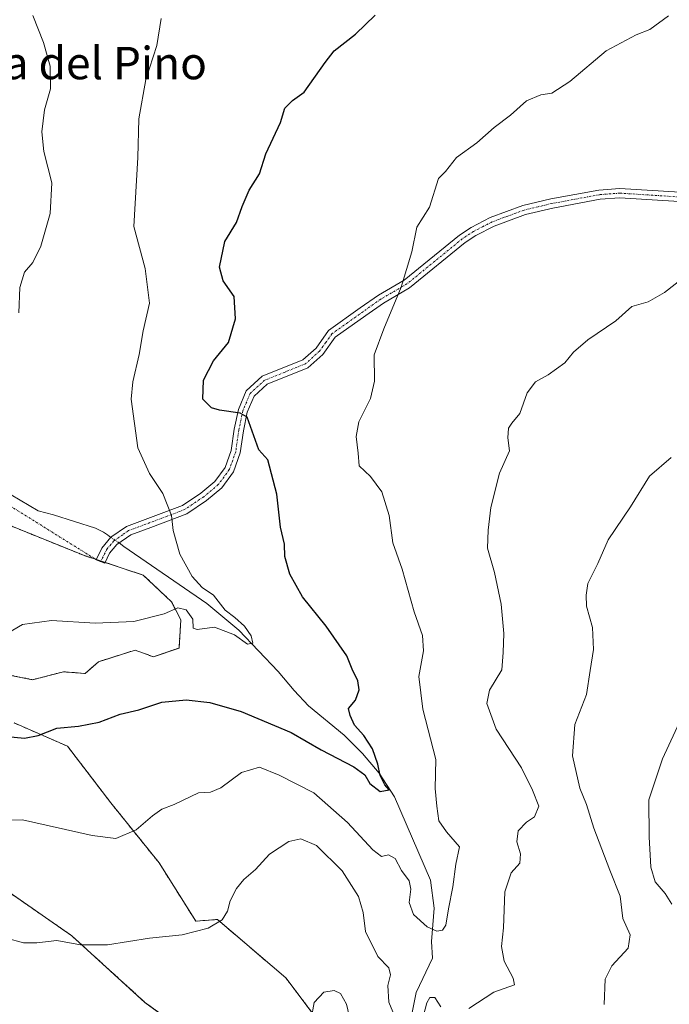
# Model space of a CAD drawing. Units: metres. Extents: x 645263 to 648731, y 4716073 to 4718459.
# Drawn here: x 645826 to 645986, y 4716627 to 4716870 of the extents above; entities that cross this region are included whole.
import ezdxf
from ezdxf.enums import TextEntityAlignment as Align

# ---------------------------------------------------------------- set-up
doc = ezdxf.new("R2010")
doc.units = ezdxf.units.M
doc.header["$MEASUREMENT"] = 0
doc.linetypes.add('TRAZO_Y_PUNTO', pattern=[1, 0.5, -0.25, 0, -0.25])
doc.linetypes.add('TRAZOS', pattern=[0.75, 0.5, -0.25])
for name, color, linetype, lineweight in [('Arbolado forestal', 92, 'TRAZOS', 0), ('Arbolado forestal CxS', 92, 'Continuous', 0), ('Camino', 19, 'Continuous', 0), ('Camino Cxs', 19, 'Continuous', 0), ('Camino eje', 39, 'TRAZO_Y_PUNTO', 13), ('Camino eje virtual', 6, 'TRAZO_Y_PUNTO', 0), ('Corriente natural lineal', 142, 'Continuous', 13), ('Corriente natural lineal oculto', 19, 'TRAZO_Y_PUNTO', 13), ('Cultivos herbáceos CxS', 92, 'Continuous', 0), ('Curva de nivel maestra', 36, 'Continuous', 30), ('Curva de nivel normal', 36, 'Continuous', 0), ('Texto cartográfico', 19, 'Continuous', 0)]:
    doc.layers.add(name, color=color, linetype=linetype, lineweight=lineweight)
doc.styles.add('Arial', font='txt', dxfattribs={"height": 0.2})

# ---------------------------------------------------------------- blocks, each defined once
blk = doc.blocks.new('*U159')
at = {"layer": 'Arbolado forestal CxS', "color": 92, "linetype": 'Continuous', "lineweight": 0}
for points in [[(645900.3, 4716621.76, 515.56), (645891.26, 4716633.67, 513.03), (645874.43, 4716648.05, 509.94), (645869.09, 4716647.64, 509.53), (645860.05, 4716662.02, 506.56), (645848.15, 4716676.81, 503.8), (645837.47, 4716690.78, 500.72), (645824.33, 4716696.53, 499.51)], [(645818.58, 4716709.26, 495.51), (645828.85, 4716707.21, 496.5), (645836.44, 4716709.16, 496.51), (645841.78, 4716708.75, 496.48), (645845.07, 4716711.63, 496.25), (645854.1, 4716714.5, 495.75), (645858.62, 4716712.86, 496.02), (645864.98, 4716715.01, 495.77), (645865.39, 4716722, 495.26), (645863.13, 4716726.42, 494.56), (645856.15, 4716732.99, 493.93), (645841.37, 4716737.92, 492.75), (645822.07, 4716745.73, 492.25)]]:
    blk.add_polyline3d(points, dxfattribs=at)
blk = doc.blocks.new('*U179')
at = {"layer": 'Curva de nivel normal', "color": 36, "linetype": 'Continuous', "lineweight": 0}
blk.add_polyline3d([(645988.92, 4716697.78, 520), (645984.18, 4716687.66, 520), (645980.8, 4716677.56, 520), (645980.9, 4716668.44, 520), (645981.33, 4716660.95, 520), (645982.43, 4716657.3, 520), (645984.82, 4716654.44, 520), (645986.48, 4716651.82, 520)], dxfattribs=at)

msp = doc.modelspace()

# ---------------------------------------------------------------- linework, layer by layer
at = {"layer": 'Arbolado forestal', "color": 92, "linetype": 'TRAZOS', "lineweight": 0}
for points in [[(645818.58, 4716709.26, 495.51), (645828.85, 4716707.21, 496.5), (645836.44, 4716709.16, 496.51), (645841.78, 4716708.75, 496.48), (645845.07, 4716711.63, 496.25), (645854.1, 4716714.5, 495.75), (645858.62, 4716712.86, 496.02), (645864.98, 4716715.02, 495.77), (645865.39, 4716722, 495.26), (645863.13, 4716726.42, 494.56), (645856.15, 4716732.99, 493.93), (645846.74, 4716736.13, 492.92), (645845.72, 4716736.47, 492.82), (645844.55, 4716736.86, 492.78), (645844.37, 4716736.92, 492.77), (645841.37, 4716737.92, 492.75), (645822.07, 4716745.73, 492.25)], [(645900.3, 4716621.76, 515.56), (645891.26, 4716633.67, 513.03), (645874.43, 4716648.05, 509.94), (645869.09, 4716647.64, 509.53), (645860.05, 4716662.02, 506.56), (645848.15, 4716676.81, 503.8), (645837.47, 4716690.78, 500.72), (645824.33, 4716696.53, 499.51)], [(645788.81, 4716622.27, 517.2), (645771.97, 4716634.6, 516.61), (645764.61, 4716641.23, 516.36), (645758.03, 4716674.92, 507.27), (645755.55, 4716687.6, 505.25), (645760.89, 4716682.25, 505.13), (645764.99, 4716678.15, 504.84), (645774.44, 4716678.15, 503.61), (645777.72, 4716682.25, 502.74), (645781.01, 4716690.47, 500.62), (645789.22, 4716683.49, 503.19), (645797.84, 4716675.68, 504.91), (645818.37, 4716658.02, 507.23), (645838.49, 4716644.05, 509.53), (645856.56, 4716627.61, 513.01), (645875.04, 4716614.06, 516.35)]]:
    msp.add_polyline3d(points, dxfattribs=at)
at = {"layer": 'Arbolado forestal CxS', "color": 92, "linetype": 'Continuous', "lineweight": 0}
msp.add_polyline3d([(645788.81, 4716622.27, 517.2), (645771.97, 4716634.6, 516.61), (645764.62, 4716641.23, 516.36), (645758.03, 4716674.92, 507.27), (645755.55, 4716687.6, 505.25), (645760.89, 4716682.25, 505.13), (645764.99, 4716678.15, 504.84), (645774.44, 4716678.15, 503.61), (645777.72, 4716682.25, 502.74), (645781.01, 4716690.47, 500.62), (645789.22, 4716683.49, 503.19), (645797.84, 4716675.68, 504.91), (645818.37, 4716658.01, 507.23), (645838.5, 4716644.05, 509.53), (645856.56, 4716627.61, 513.01), (645875.04, 4716614.06, 516.35)], dxfattribs=at)
at = {"layer": 'Camino', "color": 19, "linetype": 'Continuous', "lineweight": 0}
msp.add_polyline3d([(645988.34, 4716825.16, 508.45), (645973.66, 4716826.1, 507.75), (645968.8, 4716825.73, 507.5), (645957.14, 4716823.56, 507.02), (645950.38, 4716821.96, 506.94), (645942.65, 4716819.11, 506.47), (645938.18, 4716816.83, 506.2), (645935.51, 4716815.06, 506.04), (645921.8, 4716803.89, 505.17), (645915.37, 4716800.14, 504.64), (645910.99, 4716797.06, 504.31), (645903.49, 4716791.72, 503.46), (645900.46, 4716787.46, 503.15), (645896.73, 4716784.15, 502.87), (645886.69, 4716780.1, 501.8), (645883.45, 4716777.13, 501.09), (645881.8, 4716773.19, 500), (645880.83, 4716768.59, 499.33), (645880.06, 4716763.18, 498.99), (645878.38, 4716758.51, 498.14), (645875.49, 4716754.55, 497.19), (645871.73, 4716751.4, 496.4), (645866.86, 4716748.16, 495.53), (645857.99, 4716744.78, 493.96), (645853.05, 4716742.98, 493), (645849.65, 4716740.58, 492.91), (645847.83, 4716738.44, 492.73), (645846.65, 4716735.95, 492.94), (645844.53, 4716736.82, 492.78), (645845.89, 4716739.7, 492.47), (645848.16, 4716742.34, 492.66), (645851.98, 4716745.03, 492.88), (645865.8, 4716750.21, 495.51), (645870.35, 4716753.24, 496.27), (645873.8, 4716756.13, 497.09), (645876.33, 4716759.6, 497.88), (645877.82, 4716763.74, 498.63), (645878.57, 4716768.99, 499.06), (645879.6, 4716773.88, 500.09), (645881.53, 4716778.48, 501.08), (645885.45, 4716782.07, 501.76), (645895.5, 4716786.13, 502.74), (645898.74, 4716789, 503), (645901.84, 4716793.37, 503.29), (645909.66, 4716798.93, 504.04), (645914.13, 4716802.07, 504.43), (645920.49, 4716805.78, 504.94), (645934.15, 4716816.91, 505.85), (645937.02, 4716818.81, 506), (645941.73, 4716821.22, 506.38), (645949.72, 4716824.16, 506.81), (645956.67, 4716825.81, 507), (645968.5, 4716828.01, 507.33), (645973.65, 4716828.4, 507.49), (645988.48, 4716827.45, 508.25)], dxfattribs=at)
at = {"layer": 'Camino Cxs', "color": 19, "linetype": 'Continuous', "lineweight": 0}
msp.add_polyline3d([(645988.34, 4716825.16, 508.45), (645973.66, 4716826.1, 507.75), (645968.8, 4716825.73, 507.5), (645957.14, 4716823.56, 507.02), (645950.38, 4716821.96, 506.94), (645942.65, 4716819.11, 506.47), (645938.18, 4716816.83, 506.2), (645935.51, 4716815.06, 506.04), (645921.8, 4716803.89, 505.17), (645915.37, 4716800.14, 504.64), (645910.99, 4716797.06, 504.31), (645903.49, 4716791.72, 503.46), (645900.46, 4716787.46, 503.15), (645896.73, 4716784.15, 502.87), (645886.69, 4716780.1, 501.8), (645883.45, 4716777.13, 501.09), (645881.8, 4716773.19, 500), (645880.83, 4716768.59, 499.33), (645880.06, 4716763.18, 498.99), (645878.38, 4716758.51, 498.14), (645875.49, 4716754.55, 497.19), (645871.73, 4716751.4, 496.4), (645866.86, 4716748.16, 495.53), (645857.99, 4716744.78, 493.96), (645853.05, 4716742.98, 493), (645849.65, 4716740.58, 492.91), (645847.83, 4716738.44, 492.73), (645846.65, 4716735.95, 492.94), (645844.53, 4716736.82, 492.78), (645845.89, 4716739.7, 492.47), (645848.16, 4716742.34, 492.66), (645851.98, 4716745.03, 492.88), (645865.8, 4716750.21, 495.51), (645870.35, 4716753.24, 496.27), (645873.8, 4716756.13, 497.09), (645876.33, 4716759.6, 497.88), (645877.82, 4716763.74, 498.63), (645878.57, 4716768.99, 499.06), (645879.6, 4716773.88, 500.09), (645881.53, 4716778.48, 501.08), (645885.45, 4716782.07, 501.76), (645895.5, 4716786.13, 502.74), (645898.74, 4716789, 503), (645901.84, 4716793.37, 503.29), (645909.66, 4716798.93, 504.04), (645914.13, 4716802.07, 504.43), (645920.49, 4716805.78, 504.94), (645934.15, 4716816.91, 505.85), (645937.02, 4716818.81, 506), (645941.73, 4716821.22, 506.38), (645949.72, 4716824.16, 506.81), (645956.67, 4716825.81, 507), (645968.5, 4716828.01, 507.33), (645973.65, 4716828.4, 507.49), (645988.48, 4716827.45, 508.25)], dxfattribs=at)
at = {"layer": 'Camino eje', "color": 39, "linetype": 'TRAZO_Y_PUNTO', "lineweight": 13}
msp.add_polyline3d([(645988.41, 4716826.31, 508.35), (645973.66, 4716827.25, 507.62), (645968.65, 4716826.87, 507.41), (645956.91, 4716824.69, 507.01), (645953.53, 4716823.89, 506.95), (645950.05, 4716823.06, 506.87), (645946.06, 4716821.59, 506.7), (645942.19, 4716820.17, 506.42), (645939.84, 4716818.96, 506.22), (645937.6, 4716817.82, 506.08), (645934.83, 4716815.99, 505.94), (645921.15, 4716804.84, 505.05), (645914.75, 4716801.11, 504.53), (645910.33, 4716798, 504.15), (645906.58, 4716795.33, 503.76), (645902.67, 4716792.55, 503.37), (645901.12, 4716790.36, 503.17), (645899.6, 4716788.23, 503.05), (645897.98, 4716786.8, 502.98), (645896.12, 4716785.14, 502.8), (645891.1, 4716783.12, 502.19), (645886.07, 4716781.09, 501.79), (645882.49, 4716777.81, 501.06), (645880.7, 4716773.54, 499.98), (645879.7, 4716768.79, 499.19), (645878.94, 4716763.46, 498.82), (645877.36, 4716759.06, 498), (645874.65, 4716755.34, 497.14), (645871.04, 4716752.32, 496.31), (645866.33, 4716749.19, 495.51), (645861.9, 4716747.5, 494.74), (645854.99, 4716744.91, 493.4), (645852.52, 4716744.01, 492.89), (645851.07, 4716742.99, 492.74), (645848.91, 4716741.46, 492.76), (645847.2, 4716739.5, 492.59), (645845.67, 4716736.35, 492.84)], dxfattribs=at)
at = {"layer": 'Camino eje virtual', "color": 6, "linetype": 'TRAZO_Y_PUNTO', "lineweight": 0}
msp.add_polyline3d([(645702.9, 4716711.28, 507.65), (645784.69, 4716774.45, 490.83), (645785.9, 4716773.47, 490.85), (645844.53, 4716736.82, 492.78), (645845.67, 4716736.35, 492.84)], dxfattribs=at)
at = {"layer": 'Corriente natural lineal', "color": 142, "linetype": 'Continuous', "lineweight": 13}
for points in [[(645848.16, 4716742.33, 492.66), (645847.33, 4716742.91, 492.6), (645846.32, 4716743.62, 492.57), (645844.35, 4716744.59, 492.35), (645833.97, 4716747.85, 491.44), (645830.25, 4716748.85, 491.04), (645821.3, 4716754.12, 490.48), (645811.94, 4716764.6, 488.2), (645805.7, 4716779.23, 486.84), (645803.79, 4716790.09, 484.58), (645800.99, 4716802.88, 481.19), (645798.25, 4716812.83, 480.1), (645793.35, 4716825.07, 478.16), (645787.43, 4716840.78, 475.53), (645783.38, 4716864.75, 472.92), (645780.64, 4716873.78, 469.6), (645773.99, 4716885.5, 467.99), (645766.54, 4716896.22, 466.38), (645761.25, 4716906.44, 463.02), (645755.98, 4716920.27, 461.57), (645751.26, 4716930.55, 458.64), (645724.99, 4716967.07, 452.88)], [(645921.21, 4716618.98, 511.25), (645923.45, 4716630.03, 508.27), (645927.47, 4716638.47, 506.52), (645927.19, 4716642.66, 506.67), (645927.92, 4716650.86, 503.09), (645927.02, 4716657.72, 501.49), (645918.14, 4716678.28, 500.38), (645914.31, 4716684.13, 500.22), (645910.17, 4716688.98, 498.93), (645905.69, 4716693.54, 498.43), (645896.92, 4716700.74, 497.21), (645893.32, 4716704.54, 497.14), (645889.42, 4716709.25, 496.07), (645879.7, 4716719.47, 495.26), (645871.85, 4716725.97, 493.95), (645851.36, 4716740.1, 493.21), (645850.16, 4716740.94, 492.94)]]:
    msp.add_polyline3d(points, dxfattribs=at)
at = {"layer": 'Corriente natural lineal oculto', "color": 19, "linetype": 'TRAZO_Y_PUNTO', "lineweight": 13}
msp.add_polyline3d([(645850.16, 4716740.94, 492.94), (645848.16, 4716742.33, 492.66)], dxfattribs=at)
at = {"layer": 'Cultivos herbáceos CxS', "color": 92, "linetype": 'Continuous', "lineweight": 0}
for points in [[(645822.07, 4716745.73, 492.25), (645841.37, 4716737.92, 492.75), (645856.15, 4716732.99, 493.93), (645863.13, 4716726.42, 494.56), (645865.39, 4716722, 495.26), (645864.98, 4716715.01, 495.77), (645858.62, 4716712.86, 496.02), (645854.1, 4716714.5, 495.75), (645845.07, 4716711.63, 496.25), (645841.78, 4716708.75, 496.48), (645836.44, 4716709.16, 496.51), (645828.85, 4716707.21, 496.5), (645818.58, 4716709.26, 495.51)], [(645818.58, 4716709.26, 495.51), (645828.85, 4716707.21, 496.5), (645836.44, 4716709.16, 496.51), (645841.78, 4716708.75, 496.48), (645845.07, 4716711.63, 496.25), (645854.1, 4716714.5, 495.75), (645858.62, 4716712.86, 496.02), (645864.98, 4716715.02, 495.77), (645865.39, 4716722, 495.26), (645863.13, 4716726.42, 494.56), (645856.15, 4716732.99, 493.93), (645846.74, 4716736.13, 492.92), (645845.72, 4716736.47, 492.82), (645844.55, 4716736.86, 492.78), (645844.37, 4716736.92, 492.77), (645841.37, 4716737.92, 492.75), (645822.07, 4716745.73, 492.25)], [(645824.33, 4716696.53, 499.51), (645837.47, 4716690.78, 500.72), (645848.15, 4716676.81, 503.8), (645860.05, 4716662.02, 506.56), (645869.09, 4716647.64, 509.53), (645874.43, 4716648.05, 509.94), (645891.26, 4716633.67, 513.03), (645900.3, 4716621.76, 515.56)], [(645900.3, 4716621.76, 515.56), (645891.26, 4716633.67, 513.03), (645874.43, 4716648.05, 509.94), (645869.09, 4716647.64, 509.53), (645860.05, 4716662.02, 506.56), (645848.15, 4716676.81, 503.8), (645837.47, 4716690.78, 500.72), (645824.33, 4716696.53, 499.51)], [(645875.04, 4716614.06, 516.35), (645856.56, 4716627.61, 513.01), (645838.5, 4716644.05, 509.53), (645818.37, 4716658.01, 507.23), (645797.84, 4716675.68, 504.91), (645789.22, 4716683.49, 503.19), (645781.01, 4716690.47, 500.62), (645777.72, 4716682.25, 502.74), (645774.44, 4716678.15, 503.61), (645764.99, 4716678.15, 504.84), (645760.89, 4716682.25, 505.13), (645755.55, 4716687.6, 505.25), (645758.03, 4716674.92, 507.27), (645764.62, 4716641.23, 516.36), (645771.97, 4716634.6, 516.61), (645788.81, 4716622.27, 517.2)], [(645788.81, 4716622.27, 517.2), (645771.97, 4716634.6, 516.61), (645764.61, 4716641.23, 516.36), (645758.03, 4716674.92, 507.27), (645755.55, 4716687.6, 505.25), (645760.89, 4716682.25, 505.13), (645764.99, 4716678.15, 504.84), (645774.44, 4716678.15, 503.61), (645777.72, 4716682.25, 502.74), (645781.01, 4716690.47, 500.62), (645789.22, 4716683.49, 503.19), (645797.84, 4716675.68, 504.91), (645818.37, 4716658.02, 507.23), (645838.49, 4716644.05, 509.53), (645856.56, 4716627.61, 513.01), (645875.04, 4716614.06, 516.35)]]:
    msp.add_polyline3d(points, dxfattribs=at)
at = {"layer": 'Curva de nivel maestra', "color": 36, "linetype": 'Continuous', "lineweight": 30}
msp.add_polyline3d([(645821.71, 4716693.31, 500), (645826.85, 4716692.78, 500), (645830.2, 4716693.42, 500), (645834.83, 4716695.25, 500), (645840.16, 4716695.71, 500), (645845.3, 4716696.74, 500), (645850.48, 4716698.67, 500), (645855.06, 4716699.77, 500), (645860.73, 4716701.63, 500), (645866.69, 4716702.23, 500), (645872.58, 4716701.61, 500), (645880.32, 4716699.34, 500), (645892.58, 4716694.22, 500), (645899.99, 4716689.93, 500), (645908.08, 4716685.7, 500), (645910.79, 4716683.74, 500), (645912.03, 4716681.64, 500), (645914.54, 4716679.66, 500), (645916.82, 4716680, 500), (645915.72, 4716681.27, 500), (645914.58, 4716683.61, 500), (645914, 4716686.34, 500), (645912.64, 4716690.15, 500), (645910.57, 4716693.42, 500), (645908.2, 4716696.01, 500), (645907.16, 4716698.36, 500), (645906.78, 4716700.09, 500), (645908.51, 4716702.14, 500), (645909.42, 4716704.68, 500), (645909.07, 4716706.92, 500), (645907.65, 4716709.77, 500), (645906.32, 4716713.1, 500), (645901.25, 4716720.42, 500), (645895.42, 4716727.68, 500), (645892.29, 4716733.22, 500), (645891.03, 4716737.64, 500), (645890.93, 4716740.68, 500), (645890.01, 4716744.88, 500), (645889.08, 4716753, 500), (645886.82, 4716761.42, 500), (645884.68, 4716763.95, 500), (645881.76, 4716771.99, 500), (645880.06, 4716772.95, 500), (645874.96, 4716773.68, 500), (645872.95, 4716774.27, 500), (645870.8, 4716776.38, 500), (645871.01, 4716781.1, 500), (645873.47, 4716785.85, 500), (645877.16, 4716790.38, 500), (645878.87, 4716796.22, 500), (645878.52, 4716801.71, 500), (645875.82, 4716805.64, 500), (645874.97, 4716808.96, 500), (645876.25, 4716815.31, 500), (645879.12, 4716819.98, 500), (645880.51, 4716823.98, 500), (645882.29, 4716827.98, 500), (645884.84, 4716831.98, 500), (645886.38, 4716836.98, 500), (645889.96, 4716844.7, 500), (645891.08, 4716848.22, 500), (645892.97, 4716850.14, 500), (645895.84, 4716852.14, 500), (645901.01, 4716859.45, 500), (645903.19, 4716862.35, 500), (645908.45, 4716866.46, 500), (645913.3, 4716871.13, 500)], dxfattribs=at)
at = {"layer": 'Curva de nivel normal', "color": 36, "linetype": 'Continuous', "lineweight": 0}
for points in [[(645825.44, 4716797.69, 490), (645825.72, 4716803.98, 490), (645826.87, 4716807.78, 490), (645828.93, 4716810.16, 490), (645830.91, 4716814.14, 490), (645833.15, 4716822.24, 490), (645833.55, 4716829.8, 490), (645831.63, 4716837.51, 490), (645831.09, 4716842.39, 490), (645831.8, 4716847.79, 490), (645833.22, 4716852.99, 490), (645833.2, 4716858.6, 490), (645831.54, 4716864.38, 490), (645828.92, 4716871.1, 490)], [(645807.73, 4716672.52, 505), (645826.35, 4716672.61, 505), (645843.53, 4716668.74, 505), (645849.35, 4716668, 505), (645854.4, 4716670.16, 505), (645858.4, 4716673.63, 505), (645860.73, 4716675.25, 505), (645863.73, 4716676.42, 505), (645869.73, 4716679.27, 505), (645872.69, 4716679.49, 505), (645875.24, 4716680.54, 505), (645880.39, 4716684.28, 505), (645884.84, 4716685.6, 505), (645889.66, 4716683.64, 505), (645898.21, 4716679.32, 505), (645906.49, 4716672, 505), (645912.72, 4716665.22, 505), (645914.89, 4716663.6, 505), (645916.64, 4716663.99, 505), (645918.25, 4716663.08, 505), (645919.86, 4716660.15, 505), (645921.73, 4716657.57, 505), (645922.16, 4716655.56, 505), (645921.7, 4716652.26, 505), (645922.82, 4716649.32, 505), (645926.14, 4716646.26, 505), (645928.56, 4716645.2, 505), (645929.97, 4716645.39, 505), (645930.8, 4716646.64, 505), (645931.42, 4716650.67, 505), (645932.5, 4716656.08, 505), (645933.24, 4716661.67, 505), (645934.12, 4716666, 505), (645930.96, 4716669.68, 505), (645929.05, 4716672.38, 505), (645928.58, 4716676.03, 505), (645928.17, 4716680.34, 505), (645928.26, 4716687.56, 505), (645925.08, 4716699.9, 505), (645924.1, 4716707.99, 505), (645925.26, 4716714.37, 505), (645924.98, 4716718.12, 505), (645922.98, 4716723.92, 505), (645920.02, 4716734.48, 505), (645917.66, 4716741, 505), (645916.78, 4716747.74, 505), (645915, 4716753.59, 505), (645912.16, 4716757.36, 505), (645909.36, 4716759.96, 505), (645909.12, 4716763.06, 505), (645908.61, 4716767.21, 505), (645909.33, 4716770.82, 505), (645912.18, 4716776.55, 505), (645913.18, 4716780.88, 505), (645913.12, 4716787.35, 505), (645915.51, 4716793.79, 505), (645919.73, 4716804.02, 505), (645922.36, 4716812.81, 505), (645923.57, 4716818.84, 505), (645926.72, 4716823.79, 505), (645928.92, 4716830.83, 505), (645930.72, 4716832.62, 505), (645933.39, 4716836.01, 505), (645938.39, 4716839.7, 505), (645942.72, 4716843.42, 505), (645946.72, 4716846.47, 505), (645950.68, 4716850.06, 505), (645954.23, 4716851.52, 505), (645956.92, 4716851.91, 505), (645961.34, 4716854.8, 505), (645970.28, 4716862.4, 505), (645977.71, 4716866.27, 505), (645981.04, 4716867.6, 505), (645985.71, 4716871.02, 505)], [(645822.54, 4716718.62, 495), (645826.32, 4716720.85, 495), (645833.54, 4716721.82, 495), (645844.27, 4716721.16, 495), (645853.8, 4716721.54, 495), (645861.3, 4716723.44, 495), (645864.66, 4716724.92, 495), (645866.73, 4716724.47, 495), (645868.33, 4716722.18, 495), (645868.45, 4716719.96, 495), (645869.46, 4716719.6, 495), (645873.67, 4716720.15, 495), (645878.65, 4716718.24, 495), (645881.81, 4716715.95, 495), (645883.18, 4716716.22, 495), (645882.78, 4716718.07, 495), (645881.1, 4716720.45, 495), (645878.76, 4716722.55, 495), (645876.32, 4716724.38, 495), (645873.46, 4716728.06, 495), (645870.67, 4716729.98, 495), (645868.19, 4716732.64, 495), (645865.18, 4716738.16, 495), (645863.55, 4716744.04, 495), (645863.13, 4716747.75, 495), (645860.95, 4716753.18, 495), (645857.7, 4716758.06, 495), (645854.8, 4716764.42, 495), (645853.13, 4716776.46, 495), (645853.59, 4716780.69, 495), (645855.15, 4716787.48, 495), (645856.11, 4716793.31, 495), (645857.68, 4716800.14, 495), (645856.59, 4716808.65, 495), (645853.84, 4716818.99, 495), (645854.83, 4716836.08, 495), (645855.06, 4716845.61, 495), (645856.79, 4716855.31, 495), (645859.5, 4716863.64, 495), (645860.56, 4716870.3, 495)], [(645989.18, 4716806.27, 510), (645984.71, 4716802.71, 510), (645980.64, 4716800.4, 510), (645976.61, 4716799.31, 510), (645972.69, 4716795.75, 510), (645965.77, 4716791.07, 510), (645962.25, 4716788.02, 510), (645960.09, 4716785.4, 510), (645955.99, 4716782.41, 510), (645952.87, 4716780.72, 510), (645950.8, 4716777.96, 510), (645949.03, 4716772.85, 510), (645947.05, 4716770.54, 510), (645946.22, 4716769.23, 510), (645946.08, 4716766.92, 510), (645946.46, 4716763.68, 510), (645944, 4716758.18, 510), (645941.85, 4716749.68, 510), (645941.23, 4716744.12, 510), (645941.02, 4716739.66, 510), (645942.79, 4716733.62, 510), (645944.38, 4716725.85, 510), (645945.04, 4716718.62, 510), (645944.92, 4716713.96, 510), (645944.58, 4716709.65, 510), (645941.51, 4716704.66, 510), (645940.88, 4716701.33, 510), (645943.14, 4716695.03, 510), (645949.45, 4716685.47, 510), (645952.15, 4716679.98, 510), (645953.72, 4716675.98, 510), (645952.67, 4716673.38, 510), (645950.64, 4716672.03, 510), (645948.61, 4716669.92, 510), (645948.28, 4716667.19, 510), (645949.21, 4716664.21, 510), (645949.04, 4716661.96, 510), (645946.89, 4716659.54, 510), (645945.3, 4716654.87, 510), (645945.02, 4716645.96, 510), (645944.48, 4716641.42, 510), (645945.12, 4716637.73, 510), (645947.36, 4716633.59, 510), (645947.73, 4716631.93, 510), (645942.62, 4716630.14, 510), (645936.45, 4716626.11, 510)], [(645969.8, 4716627.05, 515), (645970.02, 4716633.33, 515), (645971.73, 4716636.58, 515), (645975.75, 4716641, 515), (645976.26, 4716644.25, 515), (645974.44, 4716648.33, 515), (645973.72, 4716653.81, 515), (645971.17, 4716660.23, 515), (645967.24, 4716670.61, 515), (645965.44, 4716676.42, 515), (645963.83, 4716680.45, 515), (645962.04, 4716688.44, 515), (645962.6, 4716696.14, 515), (645965.42, 4716703.59, 515), (645966.4, 4716709.46, 515), (645967.15, 4716714.66, 515), (645966.95, 4716720.09, 515), (645965.48, 4716725.32, 515), (645965.36, 4716728.06, 515), (645965.77, 4716730.93, 515), (645968.23, 4716735.9, 515), (645970.76, 4716741.7, 515), (645976.33, 4716749.83, 515), (645981.03, 4716757.4, 515), (645986.37, 4716762.02, 515)], [(645918.64, 4716622.86, 510), (645916.7, 4716627.66, 510), (645916.44, 4716631.76, 510), (645917.11, 4716634.39, 510), (645916.7, 4716636.1, 510), (645914, 4716638.93, 510), (645910.98, 4716645.07, 510), (645910.36, 4716649.78, 510), (645909.26, 4716653.74, 510), (645905.17, 4716660.09, 510), (645898.86, 4716666.32, 510), (645894.96, 4716667.94, 510), (645892.05, 4716667.26, 510), (645887.23, 4716664.13, 510), (645883.78, 4716660.35, 510), (645880.98, 4716657.91, 510), (645879.11, 4716655.73, 510), (645877.53, 4716652.67, 510), (645876.92, 4716650.08, 510), (645875.6, 4716647.97, 510), (645872.11, 4716645.88, 510), (645865.75, 4716644.27, 510), (645857.68, 4716643.44, 510), (645847.28, 4716641.8, 510), (645840.62, 4716641.8, 510), (645834.84, 4716642.88, 510), (645829.86, 4716642.26, 510), (645826.58, 4716642.26, 510), (645822.38, 4716643.42, 510)], [(645897.54, 4716623.5, 515), (645898.26, 4716627.59, 515), (645900.68, 4716630.16, 515), (645903.19, 4716630.56, 515), (645904.82, 4716629.83, 515), (645906.26, 4716627.14, 515), (645907.54, 4716621.56, 515)], [(645929.56, 4716626.51, 510), (645928.02, 4716628.78, 510), (645926.81, 4716628.81, 510), (645926.08, 4716627.49, 510), (645925.24, 4716624.34, 510)]]:
    msp.add_polyline3d(points, dxfattribs=at)

# ---------------------------------------------------------------- block references
at = {"layer": 'Arbolado forestal CxS', "color": 92, "linetype": 'Continuous', "lineweight": 0}
msp.add_blockref('*U159', (0, 0), dxfattribs=at)
at = {"layer": 'Curva de nivel normal', "color": 36, "linetype": 'Continuous', "lineweight": 0}
msp.add_blockref('*U179', (0, 0), dxfattribs=at)

# ---------------------------------------------------------------- texts
at = {"layer": 'Texto cartográfico', "color": 19, "linetype": 'Continuous', "lineweight": 0, "style": 'Arial'}
msp.add_text('Hoya del Pino', height=8, dxfattribs=at).set_placement((645836.66, 4716859.34), align=Align.MIDDLE_CENTER)

doc.saveas('drawing.dxf')
